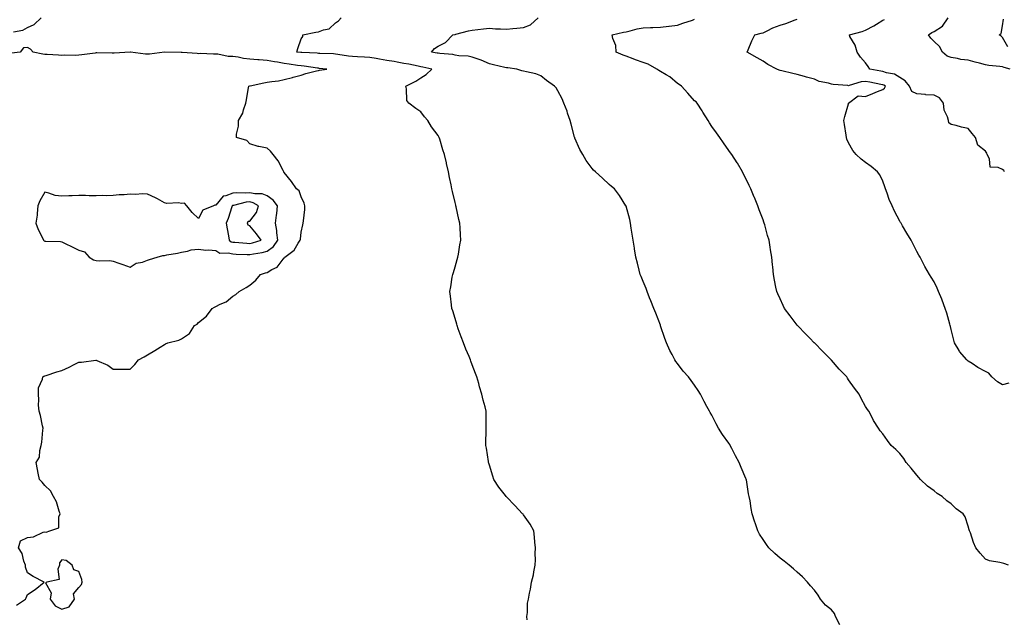
# Model space of a CAD drawing. Units: inches. Extents: x 926243 to 928883, y 7295258 to 7297898.
# Drawn here: x 926603 to 927179, y 7295541 to 7295891 of the extents above; entities that cross this region are included whole.
import ezdxf

# ---------------------------------------------------------------- set-up
doc = ezdxf.new("R2010")
doc.units = ezdxf.units.IN
doc.header["$MEASUREMENT"] = 0
doc.layers.add('Contour_92627295', color=7, linetype='Continuous', true_color=0x64cd2b)

msp = doc.modelspace()

# ---------------------------------------------------------------- linework, layer by layer
at = {"layer": 'Contour_92627295'}
for points in [[(926599.83, 7295883.7, 3241), (926605.21, 7295884.76, 3241), (926608.05, 7295886.22, 3241), (926611.92, 7295888.05, 3241), (926616, 7295891.92, 3241)], [(926900.08, 7295539.89, 3240), (926899.95, 7295541.92, 3240), (926900.36, 7295544.22, 3240), (926900.31, 7295549.66, 3240), (926900.96, 7295551.92, 3240), (926901.56, 7295555.43, 3240), (926902.15, 7295557.83, 3240), (926902.73, 7295561.92, 3240), (926903.78, 7295566.2, 3240), (926904, 7295567.87, 3240), (926904.82, 7295571.92, 3240), (926904.91, 7295575.06, 3240), (926904.83, 7295578.71, 3240), (926904.91, 7295581.92, 3240), (926904.59, 7295585.38, 3240), (926904.37, 7295588.24, 3240), (926904.02, 7295591.92, 3240), (926901.94, 7295595.81, 3240), (926898.05, 7295601.29, 3240), (926897.74, 7295601.62, 3240), (926897.43, 7295601.92, 3240), (926892.85, 7295606.72, 3240), (926888.05, 7295611.75, 3240), (926887.96, 7295611.83, 3240), (926887.9, 7295611.92, 3240), (926887.44, 7295612.53, 3240), (926883.63, 7295617.51, 3240), (926880.67, 7295621.92, 3240), (926880.12, 7295623.98, 3240), (926878.05, 7295630.4, 3240), (926877.66, 7295631.54, 3240), (926877.53, 7295631.92, 3240), (926877.43, 7295632.54, 3240), (926876.32, 7295640.19, 3240), (926876.02, 7295641.92, 3240), (926876.01, 7295643.96, 3240), (926876.16, 7295650.03, 3240), (926876.16, 7295651.92, 3240), (926876.18, 7295653.79, 3240), (926876.16, 7295660.03, 3240), (926876.2, 7295661.92, 3240), (926875.6, 7295664.37, 3240), (926874.46, 7295668.34, 3240), (926873.67, 7295671.92, 3240), (926872.29, 7295676.17, 3240), (926871.84, 7295678.13, 3240), (926870.78, 7295681.92, 3240), (926869.97, 7295683.84, 3240), (926868.05, 7295689.03, 3240), (926867.19, 7295691.06, 3240), (926866.93, 7295691.92, 3240), (926866.16, 7295693.8, 3240), (926864.3, 7295698.16, 3240), (926862.89, 7295701.92, 3240), (926861.51, 7295705.38, 3240), (926859.87, 7295710.1, 3240), (926859.2, 7295711.92, 3240), (926858.94, 7295712.82, 3240), (926858.05, 7295716.15, 3240), (926856.65, 7295720.51, 3240), (926856.18, 7295721.92, 3240), (926855.92, 7295724.05, 3240), (926855.31, 7295729.19, 3240), (926854.96, 7295731.92, 3240), (926855.41, 7295734.56, 3240), (926856.33, 7295740.2, 3240), (926856.62, 7295741.92, 3240), (926857, 7295742.97, 3240), (926858.05, 7295746.26, 3240), (926859.28, 7295750.69, 3240), (926859.61, 7295751.92, 3240), (926859.93, 7295753.8, 3240), (926860.84, 7295759.13, 3240), (926861.32, 7295761.92, 3240), (926861.11, 7295764.99, 3240), (926860.94, 7295769.03, 3240), (926860.76, 7295771.92, 3240), (926860.2, 7295774.07, 3240), (926858.67, 7295781.3, 3240), (926858.52, 7295781.92, 3240), (926858.42, 7295782.28, 3240), (926858.05, 7295783.98, 3240), (926856.49, 7295790.36, 3240), (926856.17, 7295791.92, 3240), (926855.69, 7295794.28, 3240), (926854.73, 7295798.61, 3240), (926854.08, 7295801.92, 3240), (926852.95, 7295806.82, 3240), (926852.9, 7295807.07, 3240), (926851.83, 7295811.92, 3240), (926850.78, 7295814.65, 3240), (926849.09, 7295820.88, 3240), (926848.75, 7295821.92, 3240), (926848.45, 7295822.32, 3240), (926848.05, 7295823.09, 3240), (926844.26, 7295828.13, 3240), (926842.08, 7295831.92, 3240), (926840.1, 7295833.96, 3240), (926838.05, 7295836.86, 3240), (926835.11, 7295838.97, 3240), (926830.96, 7295841.92, 3240), (926829.72, 7295843.59, 3240), (926829.57, 7295850.4, 3240), (926829.11, 7295851.92, 3240), (926835.11, 7295854.86, 3240), (926838.05, 7295856.89, 3240), (926841.11, 7295858.86, 3240), (926844.4, 7295861.92, 3240), (926839.19, 7295863.06, 3240), (926838.05, 7295863.29, 3240), (926836.38, 7295863.59, 3240), (926830.89, 7295864.76, 3240), (926828.05, 7295865.23, 3240), (926824.04, 7295865.93, 3240), (926822.42, 7295866.3, 3240), (926818.05, 7295866.97, 3240), (926813.79, 7295867.66, 3240), (926811.87, 7295868.1, 3240), (926808.05, 7295868.8, 3240), (926805.07, 7295868.94, 3240), (926800.86, 7295869.12, 3240), (926798.05, 7295869.23, 3240), (926795.67, 7295869.54, 3240), (926789.46, 7295870.5, 3240), (926788.05, 7295870.7, 3240), (926786.91, 7295870.78, 3240), (926778.91, 7295871.06, 3240), (926778.05, 7295871.12, 3240), (926777.33, 7295871.2, 3240), (926768.39, 7295871.59, 3240), (926768.05, 7295871.62, 3240), (926767.78, 7295871.66, 3240), (926765.5, 7295871.92, 3240), (926766, 7295873.97, 3240), (926768.05, 7295879.58, 3240), (926768.88, 7295881.09, 3240), (926768.95, 7295881.92, 3240), (926776.47, 7295883.5, 3240), (926778.05, 7295883.71, 3240), (926781.09, 7295884.96, 3240), (926784.39, 7295885.58, 3240), (926788.05, 7295888.94, 3240), (926789.74, 7295890.23, 3240), (926791.45, 7295891.92, 3240)], [(927083.02, 7295536.96, 3239), (927080.39, 7295541.92, 3239), (927079.79, 7295543.66, 3239), (927078.05, 7295545.76, 3239), (927074.57, 7295548.44, 3239), (927071.63, 7295551.92, 3239), (927070.35, 7295554.22, 3239), (927068.05, 7295557.29, 3239), (927065.81, 7295559.68, 3239), (927064.12, 7295561.92, 3239), (927061.06, 7295564.94, 3239), (927058.05, 7295567.67, 3239), (927055.8, 7295569.67, 3239), (927053.27, 7295571.92, 3239), (927050.31, 7295574.18, 3239), (927048.05, 7295575.88, 3239), (927044.89, 7295578.76, 3239), (927041.44, 7295581.92, 3239), (927039.98, 7295583.85, 3239), (927038.05, 7295586.78, 3239), (927036.04, 7295589.91, 3239), (927034.93, 7295591.92, 3239), (927033.35, 7295596.62, 3239), (927033.19, 7295597.06, 3239), (927031.77, 7295601.92, 3239), (927031.14, 7295605.02, 3239), (927030.44, 7295609.54, 3239), (927029.98, 7295611.92, 3239), (927029.63, 7295613.5, 3239), (927028.31, 7295621.66, 3239), (927028.26, 7295621.92, 3239), (927028.2, 7295622.07, 3239), (927028.05, 7295622.48, 3239), (927025.18, 7295629.06, 3239), (927024.08, 7295631.92, 3239), (927021.95, 7295635.83, 3239), (927019.84, 7295640.13, 3239), (927018.92, 7295641.92, 3239), (927018.55, 7295642.42, 3239), (927018.05, 7295643.14, 3239), (927014.33, 7295648.2, 3239), (927012.01, 7295651.92, 3239), (927010.56, 7295654.43, 3239), (927008.05, 7295659.51, 3239), (927007.17, 7295661.04, 3239), (927006.77, 7295661.92, 3239), (927005.27, 7295664.69, 3239), (927003.68, 7295667.55, 3239), (927001.48, 7295671.92, 3239), (927000.13, 7295674, 3239), (926998.05, 7295677.17, 3239), (926995.96, 7295679.83, 3239), (926994.41, 7295681.92, 3239), (926991.43, 7295685.3, 3239), (926988.05, 7295689.69, 3239), (926987.11, 7295690.98, 3239), (926986.57, 7295691.92, 3239), (926984.95, 7295695.02, 3239), (926983.59, 7295697.46, 3239), (926981.61, 7295701.92, 3239), (926980.61, 7295704.48, 3239), (926978.17, 7295711.8, 3239), (926978.12, 7295711.92, 3239), (926978.1, 7295711.98, 3239), (926978.05, 7295712.12, 3239), (926975.27, 7295719.14, 3239), (926974.17, 7295721.92, 3239), (926972.47, 7295726.34, 3239), (926971.74, 7295728.23, 3239), (926970.32, 7295731.92, 3239), (926969.72, 7295733.59, 3239), (926968.05, 7295737.81, 3239), (926966.8, 7295740.66, 3239), (926966.27, 7295741.92, 3239), (926965.64, 7295744.32, 3239), (926964.59, 7295748.46, 3239), (926963.66, 7295751.92, 3239), (926962.89, 7295756.76, 3239), (926962.83, 7295757.14, 3239), (926962.04, 7295761.92, 3239), (926961.59, 7295765.46, 3239), (926961, 7295768.97, 3239), (926960.59, 7295771.92, 3239), (926960.13, 7295773.99, 3239), (926958.05, 7295781.76, 3239), (926958.02, 7295781.88, 3239), (926958, 7295781.92, 3239), (926957.91, 7295782.06, 3239), (926954.19, 7295788.06, 3239), (926951.14, 7295791.92, 3239), (926949.52, 7295793.38, 3239), (926948.05, 7295794.53, 3239), (926944.2, 7295798.07, 3239), (926940.15, 7295801.92, 3239), (926939.01, 7295802.89, 3239), (926938.05, 7295803.79, 3239), (926934.69, 7295808.55, 3239), (926932.72, 7295811.92, 3239), (926931.02, 7295814.89, 3239), (926928.05, 7295821.57, 3239), (926927.95, 7295821.82, 3239), (926927.92, 7295821.92, 3239), (926927.88, 7295822.1, 3239), (926925.81, 7295829.68, 3239), (926925.25, 7295831.92, 3239), (926923.77, 7295836.2, 3239), (926923.44, 7295837.31, 3239), (926921.61, 7295841.92, 3239), (926920.59, 7295844.47, 3239), (926918.05, 7295849.3, 3239), (926917.14, 7295851.01, 3239), (926916.15, 7295851.92, 3239), (926911.43, 7295855.3, 3239), (926908.05, 7295858.08, 3239), (926905.22, 7295859.1, 3239), (926899.65, 7295860.32, 3239), (926898.05, 7295860.79, 3239), (926897.08, 7295860.95, 3239), (926894.15, 7295861.92, 3239), (926888.81, 7295862.68, 3239), (926888.05, 7295862.68, 3239), (926887.03, 7295862.95, 3239), (926880.52, 7295864.39, 3239), (926878.05, 7295865.06, 3239), (926873.31, 7295867.18, 3239), (926872.61, 7295867.37, 3239), (926868.05, 7295868.94, 3239), (926865.6, 7295869.47, 3239), (926860.18, 7295869.79, 3239), (926858.05, 7295870.14, 3239), (926856.63, 7295870.5, 3239), (926848.98, 7295870.99, 3239), (926848.05, 7295871.17, 3239), (926847.42, 7295871.3, 3239), (926844.2, 7295871.92, 3239), (926846.03, 7295873.94, 3239), (926848.05, 7295875.39, 3239), (926852.39, 7295877.58, 3239), (926856.67, 7295881.92, 3239), (926857.81, 7295882.16, 3239), (926858.05, 7295882.19, 3239), (926858.42, 7295882.29, 3239), (926865.75, 7295884.22, 3239), (926868.05, 7295884.79, 3239), (926871.23, 7295885.1, 3239), (926874.52, 7295885.46, 3239), (926878.05, 7295885.79, 3239), (926881.71, 7295885.58, 3239), (926884.47, 7295885.5, 3239), (926888.05, 7295885.31, 3239), (926891.84, 7295885.72, 3239), (926894.11, 7295885.86, 3239), (926898.05, 7295886.32, 3239), (926902.15, 7295887.83, 3239), (926906.52, 7295891.92, 3239)], [(927181.51, 7295571.92, 3238), (927178.93, 7295572.8, 3238), (927178.05, 7295572.99, 3238), (927176.53, 7295573.43, 3238), (927170.45, 7295574.32, 3238), (927168.05, 7295575.39, 3238), (927164.99, 7295578.86, 3238), (927162.47, 7295581.92, 3238), (927161.16, 7295585.03, 3238), (927159.27, 7295590.7, 3238), (927158.82, 7295591.92, 3238), (927158.6, 7295592.47, 3238), (927158.05, 7295594.67, 3238), (927156.29, 7295600.15, 3238), (927155.07, 7295601.92, 3238), (927150.91, 7295604.78, 3238), (927148.05, 7295607.73, 3238), (927145.61, 7295609.48, 3238), (927142.84, 7295611.92, 3238), (927139.9, 7295613.77, 3238), (927138.05, 7295615.24, 3238), (927134.19, 7295618.06, 3238), (927130.15, 7295621.92, 3238), (927129.19, 7295623.06, 3238), (927128.05, 7295624.56, 3238), (927124.7, 7295628.56, 3238), (927121.75, 7295631.92, 3238), (927120.31, 7295634.18, 3238), (927118.05, 7295637.08, 3238), (927115.64, 7295639.51, 3238), (927112.95, 7295641.92, 3238), (927110.87, 7295644.73, 3238), (927108.05, 7295648.66, 3238), (927106.63, 7295650.5, 3238), (927105.56, 7295651.92, 3238), (927102.6, 7295656.47, 3238), (927101.8, 7295658.17, 3238), (927099.85, 7295661.92, 3238), (927099.06, 7295662.93, 3238), (927098.05, 7295664.65, 3238), (927095.35, 7295669.22, 3238), (927094.19, 7295671.92, 3238), (927091.46, 7295675.33, 3238), (927088.05, 7295680.27, 3238), (927087.37, 7295681.24, 3238), (927086.95, 7295681.92, 3238), (927082.66, 7295686.53, 3238), (927078.05, 7295691.77, 3238), (927077.92, 7295691.92, 3238), (927072.98, 7295696.85, 3238), (927068.05, 7295701.79, 3238), (927067.99, 7295701.85, 3238), (927067.92, 7295701.92, 3238), (927065.36, 7295704.62, 3238), (927063.11, 7295706.98, 3238), (927058.26, 7295711.92, 3238), (927058.18, 7295712.05, 3238), (927058.05, 7295712.22, 3238), (927053.88, 7295717.75, 3238), (927050.56, 7295721.92, 3238), (927049.82, 7295723.69, 3238), (927048.05, 7295727.56, 3238), (927046.67, 7295730.54, 3238), (927046.02, 7295731.92, 3238), (927045.54, 7295734.43, 3238), (927044.73, 7295738.6, 3238), (927044.1, 7295741.92, 3238), (927043.7, 7295746.27, 3238), (927043.56, 7295747.44, 3238), (927043.17, 7295751.92, 3238), (927042.4, 7295756.28, 3238), (927042.21, 7295757.77, 3238), (927041.54, 7295761.92, 3238), (927040.7, 7295764.58, 3238), (927039.05, 7295770.92, 3238), (927038.76, 7295771.92, 3238), (927038.55, 7295772.42, 3238), (927038.05, 7295773.8, 3238), (927035.83, 7295779.7, 3238), (927035.08, 7295781.92, 3238), (927032.99, 7295786.86, 3238), (927032.9, 7295787.07, 3238), (927030.87, 7295791.92, 3238), (927029.99, 7295793.86, 3238), (927028.05, 7295797.92, 3238), (927026.7, 7295800.57, 3238), (927025.96, 7295801.92, 3238), (927023.03, 7295806.9, 3238), (927022.94, 7295807.04, 3238), (927019.83, 7295811.92, 3238), (927019.11, 7295812.97, 3238), (927018.05, 7295814.37, 3238), (927015, 7295818.87, 3238), (927012.88, 7295821.92, 3238), (927010.8, 7295824.67, 3238), (927008.05, 7295828.45, 3238), (927006.71, 7295830.58, 3238), (927005.93, 7295831.92, 3238), (927002.94, 7295836.81, 3238), (927002.5, 7295837.47, 3238), (926999.57, 7295841.92, 3238), (926998.86, 7295842.73, 3238), (926998.05, 7295843.42, 3238), (926994.04, 7295847.91, 3238), (926990.38, 7295851.92, 3238), (926989.06, 7295852.93, 3238), (926988.05, 7295853.6, 3238), (926983.54, 7295857.41, 3238), (926981.37, 7295858.6, 3238), (926978.05, 7295860.63, 3238), (926977.2, 7295861.06, 3238), (926975.89, 7295861.92, 3238), (926970.96, 7295864.83, 3238), (926968.05, 7295865.86, 3238), (926963.46, 7295867.33, 3238), (926962.04, 7295867.93, 3238), (926958.05, 7295869.42, 3238), (926956.25, 7295870.12, 3238), (926952.14, 7295871.92, 3238), (926951.88, 7295875.75, 3238), (926950.14, 7295879.83, 3238), (926949.83, 7295881.92, 3238), (926956.51, 7295883.46, 3238), (926958.05, 7295883.8, 3238), (926960.42, 7295884.29, 3238), (926964.51, 7295885.46, 3238), (926968.05, 7295886.07, 3238), (926972.34, 7295886.21, 3238), (926973.63, 7295886.33, 3238), (926978.05, 7295886.45, 3238), (926982.99, 7295886.98, 3238), (926983.13, 7295887, 3238), (926988.05, 7295887.55, 3238), (926991.18, 7295888.79, 3238), (926996.73, 7295890.59, 3238), (926998.05, 7295891.07, 3238)], [(927181.74, 7295678.23, 3237), (927178.05, 7295677.34, 3237), (927175.15, 7295679.02, 3237), (927171.87, 7295681.92, 3237), (927170.17, 7295684.05, 3237), (927168.05, 7295685.17, 3237), (927163.57, 7295687.45, 3237), (927160.25, 7295689.72, 3237), (927158.05, 7295691.14, 3237), (927157.65, 7295691.52, 3237), (927157.2, 7295691.92, 3237), (927152.91, 7295696.78, 3237), (927152.67, 7295697.3, 3237), (927150.08, 7295701.92, 3237), (927149.62, 7295703.48, 3237), (927148.05, 7295709.67, 3237), (927147.57, 7295711.43, 3237), (927147.43, 7295711.92, 3237), (927147.18, 7295712.79, 3237), (927145.43, 7295719.29, 3237), (927144.6, 7295721.92, 3237), (927142.86, 7295726.73, 3237), (927142.55, 7295727.43, 3237), (927140.66, 7295731.92, 3237), (927139.92, 7295733.79, 3237), (927138.05, 7295737.48, 3237), (927136.35, 7295740.22, 3237), (927135.29, 7295741.92, 3237), (927132.7, 7295746.57, 3237), (927131.93, 7295748.03, 3237), (927129.87, 7295751.92, 3237), (927129.21, 7295753.08, 3237), (927128.05, 7295755.19, 3237), (927125.75, 7295759.62, 3237), (927124.63, 7295761.92, 3237), (927122.12, 7295765.99, 3237), (927119.65, 7295770.32, 3237), (927118.72, 7295771.92, 3237), (927118.45, 7295772.32, 3237), (927118.05, 7295773.05, 3237), (927114.96, 7295778.83, 3237), (927113.49, 7295781.92, 3237), (927111.88, 7295785.75, 3237), (927110.55, 7295789.42, 3237), (927109.59, 7295791.92, 3237), (927109.18, 7295793.04, 3237), (927108.05, 7295796.48, 3237), (927106.26, 7295800.13, 3237), (927105.07, 7295801.92, 3237), (927101.19, 7295805.06, 3237), (927098.05, 7295807.33, 3237), (927095.4, 7295809.27, 3237), (927092.56, 7295811.92, 3237), (927090.55, 7295814.43, 3237), (927088.05, 7295818.88, 3237), (927087.14, 7295821.01, 3237), (927086.88, 7295821.92, 3237), (927086.72, 7295823.26, 3237), (927085.62, 7295829.49, 3237), (927085.37, 7295831.92, 3237), (927085.79, 7295834.18, 3237), (927088.05, 7295841.63, 3237), (927088.1, 7295841.86, 3237), (927088.11, 7295841.92, 3237), (927093.66, 7295846.31, 3237), (927098.05, 7295846, 3237), (927102.28, 7295847.69, 3237), (927104.94, 7295848.81, 3237), (927108.05, 7295850.09, 3237), (927109.1, 7295850.87, 3237), (927109.57, 7295851.92, 3237), (927108.69, 7295852.55, 3237), (927108.05, 7295852.79, 3237), (927106.98, 7295852.99, 3237), (927100.44, 7295854.31, 3237), (927098.05, 7295854.76, 3237), (927095.41, 7295854.56, 3237), (927088.39, 7295852.26, 3237), (927088.05, 7295852.22, 3237), (927087.71, 7295852.26, 3237), (927079.07, 7295852.94, 3237), (927078.05, 7295853.07, 3237), (927076.34, 7295853.64, 3237), (927070.89, 7295854.75, 3237), (927068.05, 7295856.12, 3237), (927063.41, 7295857.28, 3237), (927062.34, 7295857.62, 3237), (927058.05, 7295858.84, 3237), (927055.46, 7295859.33, 3237), (927048.95, 7295861.02, 3237), (927048.05, 7295861.21, 3237), (927047.49, 7295861.36, 3237), (927046.06, 7295861.92, 3237), (927040.84, 7295864.7, 3237), (927038.05, 7295866.48, 3237), (927034.6, 7295868.47, 3237), (927028.78, 7295871.92, 3237), (927029.36, 7295873.23, 3237), (927031.46, 7295878.5, 3237), (927033.23, 7295881.92, 3237), (927037.01, 7295882.96, 3237), (927038.05, 7295883.16, 3237), (927040.39, 7295884.26, 3237), (927043.83, 7295886.14, 3237), (927048.05, 7295887.65, 3237), (927051.33, 7295888.64, 3237), (927056.88, 7295890.75, 3237), (927058.05, 7295891.15, 3237)], [(927179.17, 7295801.92, 3236), (927178.75, 7295802.62, 3236), (927178.05, 7295803.16, 3236), (927175.53, 7295804.44, 3236), (927170.81, 7295804.67, 3236), (927170.45, 7295809.52, 3236), (927169.19, 7295811.92, 3236), (927168.91, 7295812.78, 3236), (927168.05, 7295814.01, 3236), (927163.55, 7295817.42, 3236), (927162.25, 7295821.92, 3236), (927160.37, 7295824.24, 3236), (927158.05, 7295827.27, 3236), (927154.09, 7295827.96, 3236), (927151.04, 7295828.92, 3236), (927148.05, 7295829.6, 3236), (927146.69, 7295830.56, 3236), (927146.43, 7295831.92, 3236), (927145.9, 7295834.07, 3236), (927144.03, 7295837.91, 3236), (927143.52, 7295841.92, 3236), (927141.16, 7295845.04, 3236), (927138.05, 7295846.68, 3236), (927133.08, 7295846.96, 3236), (927132.98, 7295847, 3236), (927128.05, 7295847.49, 3236), (927125.05, 7295848.91, 3236), (927123.66, 7295851.92, 3236), (927121.23, 7295855.1, 3236), (927118.05, 7295856.98, 3236), (927115.01, 7295858.88, 3236), (927110.2, 7295859.77, 3236), (927108.05, 7295860.54, 3236), (927106.89, 7295860.77, 3236), (927100.42, 7295861.92, 3236), (927099.6, 7295863.47, 3236), (927098.05, 7295865.56, 3236), (927095.07, 7295868.93, 3236), (927093.08, 7295871.92, 3236), (927091.99, 7295875.86, 3236), (927088.89, 7295881.07, 3236), (927088.51, 7295881.92, 3236), (927096.03, 7295883.93, 3236), (927098.05, 7295884.69, 3236), (927102.76, 7295887.21, 3236), (927104.39, 7295888.26, 3236), (927108.05, 7295890.51, 3236), (927108.99, 7295890.97, 3236)], [(927182.58, 7295861.92, 3235), (927179.09, 7295862.96, 3235), (927178.05, 7295863.27, 3235), (927176.43, 7295863.54, 3235), (927170.15, 7295864.03, 3235), (927168.05, 7295864.48, 3235), (927164.57, 7295865.4, 3235), (927162.06, 7295865.93, 3235), (927158.05, 7295867.15, 3235), (927153.63, 7295867.5, 3235), (927151.84, 7295868.13, 3235), (927148.05, 7295868.63, 3235), (927145.63, 7295869.51, 3235), (927142.97, 7295871.92, 3235), (927141.23, 7295875.1, 3235), (927138.05, 7295877.99, 3235), (927136.1, 7295879.98, 3235), (927134.75, 7295881.92, 3235), (927136.68, 7295883.3, 3235), (927138.05, 7295883.92, 3235), (927142.94, 7295887.03, 3235), (927146.3, 7295891.92, 3235)], [(927181.13, 7295875, 3234), (927178.05, 7295880.43, 3234), (927177.31, 7295881.19, 3234), (927176.16, 7295881.92, 3234), (927177.29, 7295882.68, 3234), (927178.05, 7295887.31, 3234), (927178.74, 7295891.23, 3234)], [(926601.58, 7295548.39, 3241), (926606.79, 7295551.92, 3241), (926607.17, 7295552.81, 3241), (926608.05, 7295554.67, 3241), (926612.43, 7295557.55, 3241), (926617.77, 7295561.92, 3241), (926611.32, 7295565.19, 3241), (926608.05, 7295567.28, 3241), (926606.72, 7295570.59, 3241), (926606.71, 7295571.92, 3241), (926605.87, 7295574.11, 3241), (926604.87, 7295578.74, 3241), (926602.7, 7295581.92, 3241), (926603.84, 7295586.13, 3241), (926608.05, 7295588.04, 3241), (926611.54, 7295588.43, 3241), (926617.21, 7295591.08, 3241), (926618.05, 7295591.26, 3241), (926618.79, 7295591.19, 3241), (926621.07, 7295591.92, 3241), (926626.25, 7295593.73, 3241), (926626.33, 7295600.2, 3241), (926627.07, 7295601.92, 3241), (926626.46, 7295603.51, 3241), (926624.94, 7295608.81, 3241), (926623.25, 7295611.92, 3241), (926621.49, 7295615.36, 3241), (926618.05, 7295618.5, 3241), (926616.53, 7295620.4, 3241), (926614.93, 7295621.92, 3241), (926614.23, 7295625.74, 3241), (926613.9, 7295627.77, 3241), (926613.05, 7295631.92, 3241), (926614.97, 7295635, 3241), (926615.13, 7295639, 3241), (926615.97, 7295641.92, 3241), (926616.28, 7295643.69, 3241), (926616.89, 7295650.77, 3241), (926617.07, 7295651.92, 3241), (926616.72, 7295653.25, 3241), (926615.51, 7295659.38, 3241), (926614.71, 7295661.92, 3241), (926614.49, 7295665.47, 3241), (926614.59, 7295668.46, 3241), (926614.36, 7295671.92, 3241), (926614.46, 7295675.51, 3241), (926616.76, 7295680.62, 3241), (926616.85, 7295681.92, 3241), (926617.57, 7295682.4, 3241), (926618.05, 7295682.49, 3241), (926618.88, 7295682.75, 3241), (926625.08, 7295684.89, 3241), (926628.05, 7295685.73, 3241), (926632.4, 7295687.57, 3241), (926635.31, 7295689.19, 3241), (926638.05, 7295690.56, 3241), (926639.47, 7295690.5, 3241), (926647.84, 7295691.71, 3241), (926648.05, 7295691.71, 3241), (926648.49, 7295691.48, 3241), (926654.91, 7295688.78, 3241), (926658.05, 7295686.52, 3241), (926662.68, 7295686.55, 3241), (926663.5, 7295686.47, 3241), (926668.05, 7295686.47, 3241), (926670.77, 7295689.2, 3241), (926672.92, 7295691.92, 3241), (926676.28, 7295693.7, 3241), (926678.05, 7295694.77, 3241), (926682.52, 7295697.46, 3241), (926685.5, 7295699.37, 3241), (926688.05, 7295700.98, 3241), (926688.7, 7295701.27, 3241), (926690.09, 7295701.92, 3241), (926696.49, 7295703.47, 3241), (926698.05, 7295704.26, 3241), (926702.62, 7295707.35, 3241), (926705.71, 7295711.92, 3241), (926707.18, 7295712.79, 3241), (926708.05, 7295713.73, 3241), (926712.56, 7295717.41, 3241), (926715.86, 7295721.92, 3241), (926717.26, 7295722.71, 3241), (926718.05, 7295723.2, 3241), (926720.7, 7295724.57, 3241), (926724.05, 7295725.92, 3241), (926728.05, 7295729.2, 3241), (926729.81, 7295730.15, 3241), (926731.72, 7295731.92, 3241), (926735.76, 7295734.21, 3241), (926738.05, 7295735.67, 3241), (926741.46, 7295738.51, 3241), (926744.3, 7295741.92, 3241), (926747.22, 7295742.75, 3241), (926748.05, 7295743.03, 3241), (926750.85, 7295744.71, 3241), (926753.88, 7295746.1, 3241), (926758.05, 7295751.48, 3241), (926758.31, 7295751.66, 3241), (926758.5, 7295751.92, 3241), (926763.9, 7295756.06, 3241), (926766.26, 7295760.13, 3241), (926767.48, 7295761.92, 3241), (926767.5, 7295762.47, 3241), (926768.05, 7295766.65, 3241), (926769.04, 7295770.93, 3241), (926769.2, 7295771.92, 3241), (926769.27, 7295773.13, 3241), (926770.06, 7295779.91, 3241), (926770.15, 7295781.92, 3241), (926769.69, 7295783.55, 3241), (926768.05, 7295787.26, 3241), (926766.9, 7295790.77, 3241), (926765.32, 7295791.92, 3241), (926762.28, 7295796.15, 3241), (926758.05, 7295801.42, 3241), (926757.9, 7295801.76, 3241), (926757.78, 7295801.92, 3241), (926757.42, 7295802.55, 3241), (926754.45, 7295808.33, 3241), (926751.7, 7295811.92, 3241), (926750.08, 7295813.95, 3241), (926748.05, 7295815.73, 3241), (926743.26, 7295816.71, 3241), (926742.87, 7295816.74, 3241), (926738.05, 7295818.14, 3241), (926736.24, 7295820.11, 3241), (926730.08, 7295821.92, 3241), (926730.12, 7295823.98, 3241), (926731.36, 7295828.61, 3241), (926731.39, 7295831.92, 3241), (926733.82, 7295836.15, 3241), (926734.28, 7295838.15, 3241), (926735.68, 7295841.92, 3241), (926735.94, 7295844.03, 3241), (926737.24, 7295851.11, 3241), (926737.35, 7295851.92, 3241), (926737.91, 7295852.06, 3241), (926738.05, 7295852.08, 3241), (926738.25, 7295852.12, 3241), (926746.11, 7295853.86, 3241), (926748.05, 7295854.27, 3241), (926750.89, 7295854.76, 3241), (926754.82, 7295855.15, 3241), (926758.05, 7295855.81, 3241), (926762.89, 7295857.08, 3241), (926763.33, 7295857.2, 3241), (926768.05, 7295858.46, 3241), (926770.69, 7295859.28, 3241), (926777.04, 7295860.91, 3241), (926778.05, 7295861.21, 3241), (926778.74, 7295861.23, 3241), (926782.9, 7295861.92, 3241), (926778.5, 7295862.38, 3241), (926778.05, 7295862.41, 3241), (926777.51, 7295862.47, 3241), (926769.8, 7295863.67, 3241), (926768.05, 7295863.83, 3241), (926765.83, 7295864.14, 3241), (926760.99, 7295864.86, 3241), (926758.05, 7295865.25, 3241), (926754.06, 7295865.91, 3241), (926752.32, 7295866.2, 3241), (926748.05, 7295866.92, 3241), (926743.47, 7295867.34, 3241), (926742.59, 7295867.38, 3241), (926738.05, 7295867.77, 3241), (926734.28, 7295868.15, 3241), (926731.12, 7295868.85, 3241), (926728.05, 7295869.24, 3241), (926725.37, 7295869.24, 3241), (926719.24, 7295870.73, 3241), (926718.05, 7295870.73, 3241), (926716.71, 7295870.58, 3241), (926708.95, 7295871.01, 3241), (926708.05, 7295870.87, 3241), (926707.14, 7295871, 3241), (926698.39, 7295871.58, 3241), (926698.05, 7295871.63, 3241), (926697.75, 7295871.62, 3241), (926688.1, 7295871.87, 3241), (926688.05, 7295871.86, 3241), (926688, 7295871.86, 3241), (926679.27, 7295870.7, 3241), (926678.05, 7295870.67, 3241), (926676.88, 7295870.75, 3241), (926668.19, 7295871.77, 3241), (926668.05, 7295871.79, 3241), (926667.92, 7295871.78, 3241), (926658.67, 7295871.3, 3241), (926658.05, 7295871.3, 3241), (926657.41, 7295871.28, 3241), (926648.58, 7295871.39, 3241), (926648.05, 7295871.38, 3241), (926647.46, 7295871.33, 3241), (926639.76, 7295870.21, 3241), (926638.05, 7295870.09, 3241), (926636.06, 7295869.93, 3241), (926629.85, 7295870.12, 3241), (926628.05, 7295869.93, 3241), (926626.18, 7295870.05, 3241), (926619.51, 7295870.46, 3241), (926618.05, 7295870.55, 3241), (926616.89, 7295870.76, 3241), (926611.34, 7295871.92, 3241), (926609.66, 7295873.53, 3241), (926608.05, 7295874.48, 3241), (926605.67, 7295874.3, 3241), (926603.64, 7295871.92, 3241), (926598.64, 7295871.33, 3241)]]:
    msp.add_polyline3d(points, dxfattribs=at)
for points in [[(926678.05, 7295750.14, 3242), (926679.28, 7295750.69, 3242), (926683.78, 7295751.92, 3242), (926687.08, 7295752.89, 3242), (926688.05, 7295753.02, 3242), (926689.47, 7295753.34, 3242), (926695.75, 7295754.22, 3242), (926698.05, 7295754.87, 3242), (926701.53, 7295755.41, 3242), (926703.76, 7295756.21, 3242), (926708.05, 7295756.61, 3242), (926712.21, 7295756.07, 3242), (926713.75, 7295756.23, 3242), (926718.05, 7295755.86, 3242), (926720.45, 7295754.32, 3242), (926725.38, 7295754.59, 3242), (926728.05, 7295753.9, 3242), (926729.92, 7295753.79, 3242), (926736.41, 7295753.56, 3242), (926738.05, 7295753.46, 3242), (926740.03, 7295753.9, 3242), (926745.23, 7295754.74, 3242), (926748.05, 7295755.46, 3242), (926751.81, 7295758.16, 3242), (926754.27, 7295761.92, 3242), (926753.76, 7295766.22, 3242), (926753.74, 7295767.61, 3242), (926753.07, 7295771.92, 3242), (926753.51, 7295776.46, 3242), (926753.69, 7295777.55, 3242), (926754.16, 7295781.92, 3242), (926751.52, 7295785.39, 3242), (926748.05, 7295787.89, 3242), (926745.22, 7295789.09, 3242), (926740.97, 7295788.99, 3242), (926738.05, 7295789.64, 3242), (926735.55, 7295789.42, 3242), (926730.32, 7295789.64, 3242), (926728.05, 7295789.38, 3242), (926723.88, 7295787.75, 3242), (926722.33, 7295787.63, 3242), (926718.05, 7295782.3, 3242), (926717.51, 7295782.46, 3242), (926716.68, 7295781.92, 3242), (926710.56, 7295779.41, 3242), (926708.05, 7295774.49, 3242), (926704.19, 7295778.06, 3242), (926701.16, 7295781.92, 3242), (926699.73, 7295783.6, 3242), (926698.05, 7295783.41, 3242), (926696.24, 7295783.73, 3242), (926689.41, 7295783.28, 3242), (926688.05, 7295783.73, 3242), (926683.97, 7295786, 3242), (926682.83, 7295786.7, 3242), (926678.05, 7295788.86, 3242), (926675.1, 7295788.96, 3242), (926671.33, 7295788.64, 3242), (926668.05, 7295788.74, 3242), (926664.49, 7295788.36, 3242), (926661.53, 7295788.44, 3242), (926658.05, 7295787.95, 3242), (926653.97, 7295787.84, 3242), (926652.04, 7295787.93, 3242), (926648.05, 7295787.8, 3242), (926643.95, 7295787.83, 3242), (926641.89, 7295788.07, 3242), (926638.05, 7295788.11, 3242), (926634.05, 7295787.92, 3242), (926632.23, 7295787.74, 3242), (926628.05, 7295787.56, 3242), (926624.19, 7295788.05, 3242), (926620.49, 7295789.48, 3242), (926618.05, 7295789.97, 3242), (926615.1, 7295784.88, 3242), (926614.11, 7295781.92, 3242), (926613.53, 7295777.4, 3242), (926613.53, 7295776.44, 3242), (926612.77, 7295771.92, 3242), (926614.3, 7295768.17, 3242), (926616.73, 7295763.24, 3242), (926617.33, 7295761.92, 3242), (926617.64, 7295761.51, 3242), (926618.05, 7295761.3, 3242), (926618.74, 7295761.23, 3242), (926627.18, 7295761.05, 3242), (926628.05, 7295760.94, 3242), (926629.97, 7295760, 3242), (926634.06, 7295757.94, 3242), (926638.05, 7295756.05, 3242), (926641.23, 7295755.1, 3242), (926643.94, 7295751.92, 3242), (926646.52, 7295750.39, 3242), (926648.05, 7295749.98, 3242), (926650.23, 7295749.74, 3242), (926656.13, 7295750.01, 3242), (926658.05, 7295749.7, 3242), (926661.46, 7295748.5, 3242), (926663.81, 7295747.67, 3242), (926668.05, 7295746.18, 3242), (926671.53, 7295748.43, 3242), (926675.26, 7295749.13, 3242)], [(926738.05, 7295760, 3243), (926739.62, 7295760.35, 3243), (926744.69, 7295761.92, 3243), (926741.83, 7295765.7, 3243), (926738.05, 7295770.32, 3243), (926736.9, 7295770.77, 3243), (926736.64, 7295771.92, 3243), (926736.9, 7295773.07, 3243), (926738.05, 7295773.08, 3243), (926741.89, 7295778.08, 3243), (926743.08, 7295781.92, 3243), (926739.95, 7295783.81, 3243), (926738.05, 7295784.23, 3243), (926735.92, 7295784.05, 3243), (926728.35, 7295782.22, 3243), (926728.05, 7295782.18, 3243), (926727.86, 7295782.12, 3243), (926727.69, 7295781.92, 3243), (926727.47, 7295781.34, 3243), (926725.32, 7295774.65, 3243), (926724.11, 7295771.92, 3243), (926724.67, 7295768.54, 3243), (926725.51, 7295764.46, 3243), (926725.96, 7295761.92, 3243), (926727.13, 7295760.99, 3243), (926728.05, 7295760.76, 3243), (926729.29, 7295760.68, 3243), (926736.23, 7295760.1, 3243)], [(926628.05, 7295546.2, 3241), (926632.4, 7295547.56, 3241), (926635.4, 7295551.92, 3241), (926634.95, 7295555.02, 3241), (926638.05, 7295558.8, 3241), (926639.46, 7295560.5, 3241), (926639.97, 7295561.92, 3241), (926639.67, 7295563.54, 3241), (926638.05, 7295568.06, 3241), (926635.15, 7295569.03, 3241), (926634.09, 7295571.92, 3241), (926630.63, 7295574.5, 3241), (926628.05, 7295575.01, 3241), (926626.73, 7295573.25, 3241), (926626.59, 7295571.92, 3241), (926625.66, 7295569.53, 3241), (926626.43, 7295563.54, 3241), (926619.3, 7295561.92, 3241), (926618.41, 7295561.56, 3241), (926621.85, 7295555.73, 3241), (926621.27, 7295551.92, 3241), (926624.14, 7295548.01, 3241)]]:
    msp.add_polyline3d(points, close=True, dxfattribs=at)

doc.saveas('drawing.dxf')
